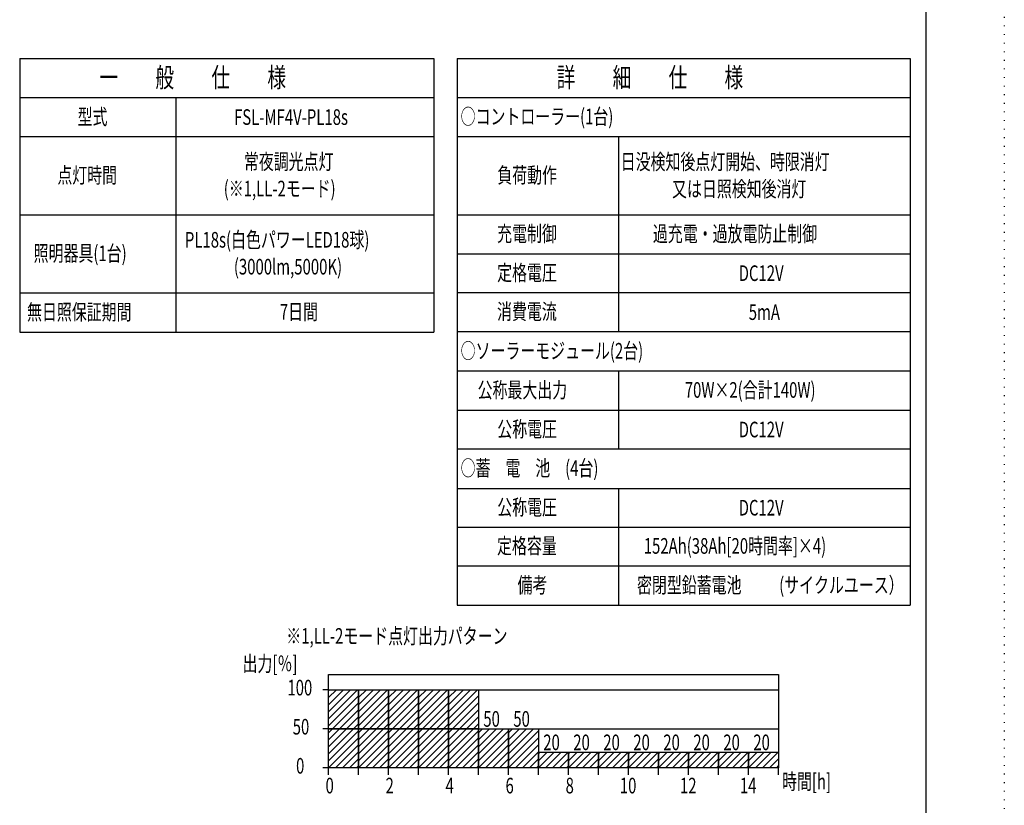
# Model space of a CAD drawing. Extents: x 0 to 420, y 0 to 297.
# Drawn here: x 294 to 420, y 84 to 184 of the extents above; entities that cross this region are included whole.
import ezdxf

# ---------------------------------------------------------------- set-up
doc = ezdxf.new("R2010")
doc.units = 0
doc.linetypes.add('DOT', pattern=[1, 0, -1])
doc.layers.get('0').update_dxf_attribs({"linetype": 'CONTINUOUS'})
doc.layers.add('0___1', color=7, linetype='CONTINUOUS')
doc.styles.get("Standard").update_dxf_attribs({"font": 'txt.shx', "width": 0.7, "bigfont": 'extfont.shx'})

msp = doc.modelspace()

# ---------------------------------------------------------------- linework, layer by layer
at = {"color": 4, "linetype": 'DOT'}
msp.add_line((420, 297), (420, 0), dxfattribs=at)
at = {"color": 4, "linetype": 'CONTINUOUS'}
for p, q in [((410, 10), (410, 287)), ((333.51, 98.62), (333.64, 98.74)), ((333.51, 97.72), (334.53, 98.74)), ((333.51, 96.82), (335.43, 98.74)), ((333.51, 95.92), (336.33, 98.74)), ((333.51, 95.02), (337.23, 98.74)), ((337.35, 98.62), (337.48, 98.74)), ((337.35, 97.72), (338.37, 98.74)), ((337.35, 96.82), (339.27, 98.74)), ((337.35, 95.92), (340.17, 98.74)), ((337.35, 95.02), (341.07, 98.74)), ((341.19, 98.62), (341.32, 98.74)), ((341.19, 97.72), (342.21, 98.74)), ((341.19, 96.82), (343.11, 98.74)), ((341.19, 95.92), (344.01, 98.74)), ((341.19, 95.02), (344.91, 98.74)), ((345.03, 98.62), (345.16, 98.74)), ((345.03, 97.72), (346.05, 98.74)), ((345.03, 96.82), (346.95, 98.74)), ((345.03, 95.92), (347.85, 98.74)), ((345.03, 95.02), (348.75, 98.74)), ((348.87, 98.62), (349, 98.74)), ((348.87, 97.72), (349.89, 98.74)), ((348.87, 96.82), (350.79, 98.74)), ((348.87, 95.92), (351.69, 98.74)), ((348.87, 95.02), (352.59, 98.74)), ((333.51, 94.13), (337.35, 97.97)), ((334.02, 93.74), (337.35, 97.07)), ((337.35, 94.13), (341.19, 97.97)), ((337.86, 93.74), (341.19, 97.07)), ((341.19, 94.13), (345.03, 97.97)), ((341.7, 93.74), (345.03, 97.07)), ((345.03, 94.13), (348.87, 97.97)), ((345.54, 93.74), (348.87, 97.07)), ((348.87, 94.13), (352.71, 97.97)), ((349.38, 93.74), (352.71, 97.07)), ((334.92, 93.74), (337.35, 96.17)), ((338.76, 93.74), (341.19, 96.17)), ((342.6, 93.74), (345.03, 96.17)), ((346.44, 93.74), (348.87, 96.17)), ((350.28, 93.74), (352.71, 96.17)), ((335.82, 93.74), (337.35, 95.27)), ((339.66, 93.74), (341.19, 95.27)), ((343.5, 93.74), (345.03, 95.27)), ((347.34, 93.74), (348.87, 95.27)), ((351.18, 93.74), (352.71, 95.27)), ((333.51, 93.23), (334.02, 93.74)), ((333.51, 92.33), (334.92, 93.74)), ((333.51, 91.43), (335.82, 93.74)), ((333.51, 90.53), (336.72, 93.74)), ((333.51, 89.64), (337.35, 93.48)), ((336.72, 93.74), (337.35, 94.37)), ((337.35, 93.23), (337.86, 93.74)), ((337.35, 92.33), (338.76, 93.74)), ((337.35, 91.43), (339.66, 93.74)), ((337.35, 90.53), (340.56, 93.74)), ((337.35, 89.64), (341.19, 93.48)), ((340.56, 93.74), (341.19, 94.37)), ((341.19, 93.23), (341.7, 93.74)), ((341.19, 92.33), (342.6, 93.74)), ((341.19, 91.43), (343.5, 93.74)), ((341.19, 90.53), (344.4, 93.74)), ((341.19, 89.64), (345.03, 93.48)), ((344.4, 93.74), (345.03, 94.37)), ((345.03, 93.23), (345.54, 93.74)), ((345.03, 92.33), (346.44, 93.74)), ((345.03, 91.43), (347.34, 93.74)), ((345.03, 90.53), (348.24, 93.74)), ((345.03, 89.64), (348.87, 93.48)), ((348.24, 93.74), (348.87, 94.37)), ((348.87, 93.23), (349.38, 93.74)), ((348.87, 92.33), (350.28, 93.74)), ((348.87, 91.43), (351.18, 93.74)), ((348.87, 90.53), (352.08, 93.74)), ((348.87, 89.64), (352.71, 93.48)), ((352.08, 93.74), (352.71, 94.37)), ((352.71, 93.23), (353.22, 93.74)), ((352.71, 92.33), (354.12, 93.74)), ((352.71, 91.43), (355.02, 93.74)), ((352.71, 90.53), (355.92, 93.74)), ((352.71, 89.64), (356.55, 93.48)), ((356.55, 93.23), (357.06, 93.74)), ((356.55, 92.33), (357.96, 93.74)), ((356.55, 91.43), (358.86, 93.74)), ((356.55, 90.53), (359.76, 93.74)), ((356.55, 89.64), (360.39, 93.48)), ((333.51, 88.74), (337.35, 92.58)), ((337.35, 88.74), (341.19, 92.58)), ((341.19, 88.74), (345.03, 92.58)), ((345.03, 88.74), (348.87, 92.58)), ((348.87, 88.74), (352.71, 92.58)), ((352.71, 88.74), (356.55, 92.58)), ((356.55, 88.74), (360.39, 92.58)), ((334.41, 88.74), (337.35, 91.68)), ((335.31, 88.74), (337.35, 90.78)), ((338.25, 88.74), (341.19, 91.68)), ((339.15, 88.74), (341.19, 90.78)), ((342.09, 88.74), (345.03, 91.68)), ((342.99, 88.74), (345.03, 90.78)), ((345.93, 88.74), (348.87, 91.68)), ((346.83, 88.74), (348.87, 90.78)), ((349.77, 88.74), (352.71, 91.68)), ((350.67, 88.74), (352.71, 90.78)), ((353.61, 88.74), (356.55, 91.68)), ((354.51, 88.74), (356.55, 90.78)), ((357.45, 88.74), (360.39, 91.68)), ((358.35, 88.74), (360.39, 90.78)), ((360.39, 90.53), (360.6, 90.74)), ((360.39, 89.64), (361.5, 90.74)), ((360.39, 88.74), (362.39, 90.74)), ((361.29, 88.74), (363.29, 90.74)), ((362.19, 88.74), (364.19, 90.74)), ((364.23, 90.53), (364.44, 90.74)), ((364.23, 89.64), (365.34, 90.74)), ((364.23, 88.74), (366.23, 90.74)), ((365.13, 88.74), (367.13, 90.74)), ((366.03, 88.74), (368.03, 90.74)), ((368.07, 90.53), (368.28, 90.74)), ((368.07, 89.64), (369.18, 90.74)), ((368.07, 88.74), (370.07, 90.74)), ((368.97, 88.74), (370.97, 90.74)), ((369.87, 88.74), (371.87, 90.74)), ((371.91, 90.53), (372.12, 90.74)), ((371.91, 89.64), (373.02, 90.74)), ((371.91, 88.74), (373.91, 90.74)), ((372.81, 88.74), (374.81, 90.74)), ((373.71, 88.74), (375.71, 90.74)), ((375.75, 90.53), (375.96, 90.74)), ((375.75, 89.64), (376.86, 90.74)), ((375.75, 88.74), (377.75, 90.74)), ((376.65, 88.74), (378.65, 90.74)), ((377.55, 88.74), (379.55, 90.74)), ((379.59, 90.53), (379.8, 90.74)), ((379.59, 89.64), (380.7, 90.74)), ((379.59, 88.74), (381.59, 90.74)), ((380.49, 88.74), (382.49, 90.74)), ((381.39, 88.74), (383.39, 90.74)), ((383.43, 90.53), (383.64, 90.74)), ((383.43, 89.64), (384.54, 90.74)), ((383.43, 88.74), (385.43, 90.74)), ((384.33, 88.74), (386.33, 90.74)), ((385.23, 88.74), (387.23, 90.74)), ((387.27, 90.53), (387.48, 90.74)), ((387.27, 89.64), (388.38, 90.74)), ((387.27, 88.74), (389.27, 90.74)), ((388.17, 88.74), (390.17, 90.74)), ((389.07, 88.74), (391.07, 90.74)), ((336.21, 88.74), (337.35, 89.88)), ((340.05, 88.74), (341.19, 89.88)), ((343.89, 88.74), (345.03, 89.88)), ((347.73, 88.74), (348.87, 89.88)), ((351.57, 88.74), (352.71, 89.88)), ((355.41, 88.74), (356.55, 89.88)), ((359.25, 88.74), (360.39, 89.88)), ((363.09, 88.74), (364.23, 89.88)), ((366.93, 88.74), (368.07, 89.88)), ((370.77, 88.74), (371.91, 89.88)), ((374.61, 88.74), (375.75, 89.88)), ((378.45, 88.74), (379.59, 89.88)), ((382.29, 88.74), (383.43, 89.88)), ((386.13, 88.74), (387.27, 89.88)), ((389.97, 88.74), (391.11, 89.88)), ((337.11, 88.74), (337.35, 88.99)), ((340.95, 88.74), (341.19, 88.99)), ((344.79, 88.74), (345.03, 88.99)), ((348.63, 88.74), (348.87, 88.99)), ((352.47, 88.74), (352.71, 88.99)), ((356.31, 88.74), (356.55, 88.99)), ((360.15, 88.74), (360.39, 88.99)), ((363.99, 88.74), (364.23, 88.99)), ((367.83, 88.74), (368.07, 88.99)), ((371.67, 88.74), (371.91, 88.99)), ((375.51, 88.74), (375.75, 88.99)), ((379.35, 88.74), (379.59, 88.99)), ((383.19, 88.74), (383.43, 88.99)), ((387.03, 88.74), (387.27, 88.99)), ((390.87, 88.74), (391.11, 88.99))]:
    msp.add_line(p, q, dxfattribs=at)
at = {"color": 7, "linetype": 'CONTINUOUS'}
for p, q in [((294, 179.49), (347, 179.49)), ((294, 179.49), (294, 144.49)), ((347, 179.49), (347, 144.49)), ((350, 179.49), (407.95, 179.49)), ((350, 179.49), (350, 109.54)), ((407.95, 179.49), (407.95, 109.54)), ((294, 174.49), (347, 174.49)), ((314, 174.49), (314, 144.49)), ((350, 174.49), (407.95, 174.49)), ((294, 169.49), (347, 169.49)), ((350, 169.49), (407.95, 169.49)), ((370.61, 169.49), (370.61, 144.54)), ((294, 159.49), (347, 159.49)), ((350, 159.49), (407.95, 159.49)), ((350, 154.49), (407.95, 154.49)), ((294, 149.49), (347, 149.49)), ((350, 149.54), (407.95, 149.54)), ((294, 144.49), (347, 144.49)), ((350, 144.54), (407.95, 144.54)), ((350, 139.54), (407.95, 139.54)), ((370.61, 139.54), (370.61, 129.54)), ((350, 134.49), (407.95, 134.49)), ((350, 129.54), (407.95, 129.54)), ((350, 124.49), (407.95, 124.49)), ((370.61, 124.49), (370.61, 109.54)), ((350, 119.54), (407.95, 119.54)), ((350, 114.59), (407.95, 114.59)), ((350, 109.54), (407.95, 109.54)), ((333.51, 88.74), (333.51, 100.66)), ((333.51, 100.66), (391.11, 100.66)), ((391.11, 100.66), (391.11, 88.74)), ((333.51, 98.74), (332.81, 98.74)), ((333.51, 98.74), (391.11, 98.74)), ((333.51, 98.74), (337.35, 98.74)), ((333.51, 93.74), (333.51, 98.74)), ((337.35, 98.74), (337.35, 93.74)), ((337.35, 98.74), (341.19, 98.74)), ((337.35, 93.74), (337.35, 98.74)), ((341.19, 98.74), (341.19, 93.74)), ((341.19, 98.74), (345.03, 98.74)), ((341.19, 93.74), (341.19, 98.74)), ((345.03, 98.74), (345.03, 93.74)), ((345.03, 98.74), (348.87, 98.74)), ((345.03, 93.74), (345.03, 98.74)), ((348.87, 98.74), (348.87, 93.74)), ((348.87, 98.74), (352.71, 98.74)), ((348.87, 93.74), (348.87, 98.74)), ((352.71, 98.74), (352.71, 93.74)), ((333.51, 93.74), (332.81, 93.74)), ((333.51, 93.74), (391.11, 93.74)), ((333.51, 93.74), (337.35, 93.74)), ((333.51, 88.74), (333.51, 93.74)), ((337.35, 93.74), (333.51, 93.74)), ((337.35, 93.74), (337.35, 88.74)), ((337.35, 93.74), (341.19, 93.74)), ((337.35, 88.74), (337.35, 93.74)), ((341.19, 93.74), (337.35, 93.74)), ((341.19, 93.74), (341.19, 88.74)), ((341.19, 93.74), (345.03, 93.74)), ((341.19, 88.74), (341.19, 93.74)), ((345.03, 93.74), (341.19, 93.74)), ((345.03, 93.74), (345.03, 88.74)), ((345.03, 93.74), (348.87, 93.74)), ((345.03, 88.74), (345.03, 93.74)), ((348.87, 93.74), (345.03, 93.74)), ((348.87, 93.74), (348.87, 88.74)), ((348.87, 93.74), (352.71, 93.74)), ((348.87, 88.74), (348.87, 93.74)), ((352.71, 93.74), (348.87, 93.74)), ((352.71, 93.74), (352.71, 88.74)), ((352.71, 93.74), (356.55, 93.74)), ((352.71, 88.74), (352.71, 93.74)), ((356.55, 93.74), (356.55, 88.74)), ((356.55, 93.74), (360.39, 93.74)), ((356.55, 88.74), (356.55, 93.74)), ((360.39, 93.74), (360.39, 88.74)), ((360.39, 90.74), (364.23, 90.74)), ((360.39, 88.74), (360.39, 90.74)), ((364.23, 90.74), (364.23, 88.74)), ((364.23, 90.74), (368.07, 90.74)), ((364.23, 88.74), (364.23, 90.74)), ((368.07, 90.74), (371.91, 90.74)), ((368.07, 88.74), (368.07, 90.74)), ((368.07, 90.74), (368.07, 88.74)), ((371.91, 90.74), (371.91, 88.74)), ((371.91, 90.74), (375.75, 90.74)), ((371.91, 88.74), (371.91, 90.74)), ((375.75, 90.74), (375.75, 88.74)), ((375.75, 90.74), (379.59, 90.74)), ((375.75, 88.74), (375.75, 90.74)), ((379.59, 90.74), (379.59, 88.74)), ((379.59, 90.74), (383.43, 90.74)), ((379.59, 88.74), (379.59, 90.74)), ((383.43, 90.74), (383.43, 88.74)), ((383.43, 90.74), (387.27, 90.74)), ((383.43, 88.74), (383.43, 90.74)), ((387.27, 90.74), (387.27, 88.74)), ((387.27, 90.74), (391.11, 90.74)), ((387.27, 88.74), (387.27, 90.74)), ((391.11, 90.74), (391.11, 88.74)), ((333.51, 88.74), (332.81, 88.74)), ((333.51, 87.83), (333.51, 88.74)), ((337.35, 88.74), (333.51, 88.74)), ((391.11, 88.74), (333.51, 88.74)), ((337.35, 87.83), (337.35, 88.74)), ((341.19, 88.74), (337.35, 88.74)), ((341.19, 87.83), (341.19, 88.74)), ((345.03, 88.74), (341.19, 88.74)), ((345.03, 87.83), (345.03, 88.74)), ((348.87, 88.74), (345.03, 88.74)), ((348.87, 87.83), (348.87, 88.74)), ((352.71, 88.74), (348.87, 88.74)), ((352.71, 87.83), (352.71, 88.74)), ((356.55, 88.74), (352.71, 88.74)), ((356.55, 87.83), (356.55, 88.74)), ((360.39, 88.74), (356.55, 88.74)), ((360.39, 87.83), (360.39, 88.74)), ((364.23, 88.74), (360.39, 88.74)), ((364.23, 87.83), (364.23, 88.74)), ((368.07, 88.74), (364.23, 88.74)), ((368.07, 87.83), (368.07, 88.74)), ((371.91, 88.74), (368.07, 88.74)), ((371.91, 87.83), (371.91, 88.74)), ((375.75, 88.74), (371.91, 88.74)), ((375.75, 87.83), (375.75, 88.74)), ((379.59, 88.74), (375.75, 88.74)), ((379.59, 87.83), (379.59, 88.74)), ((383.43, 88.74), (379.59, 88.74)), ((383.43, 87.83), (383.43, 88.74)), ((387.27, 88.74), (383.43, 88.74)), ((387.27, 87.83), (387.27, 88.74)), ((387.27, 87.83), (387.27, 88.74)), ((391.11, 88.74), (387.27, 88.74)), ((391.11, 87.83), (391.11, 88.74))]:
    msp.add_line(p, q, dxfattribs=at)

# ---------------------------------------------------------------- texts
at = {"layer": '0___1', "color": 7, "width": 0.7}
for s, height, p in [('一\u3000\u3000般\u3000\u3000仕\u3000\u3000様', 2.5, (304.21, 175.81)), ('詳\u3000\u3000細\u3000\u3000仕\u3000\u3000様', 2.5, (362.71, 175.81)), ('型式', 2, (301.41, 171.03)), ('FSL-MF4V-PL18s', 2, (321.43, 170.99)), (' ○コントローラー(1台)', 2, (350, 171.06)), ('常夜調光点灯', 2, (322.69, 165.29)), ('日没検知後点灯開始、時限消灯', 2, (370.91, 165.28)), ('点灯時間', 2, (298.82, 163.55)), ('負荷動作', 2, (355.12, 163.56)), ('(※1,LL-2モード)', 2, (320.11, 161.84)), ('又は日照検知後消灯\u3000', 2, (377.48, 161.8)), ('PL18s(白色パワーLED18球)', 2, (315.14, 155.29)), ('充電制御', 2, (355.1, 156.07)), ('過充電・過放電防止制御', 2, (375.03, 156.06)), ('照明器具(1台)', 2, (295.79, 153.56)), ('(3000lm,5000K)', 2, (321.41, 151.85)), ('定格電圧', 2, (355.1, 151.08)), ('DC12V', 2, (386.01, 151.02)), ('無日照保証期間', 2, (294.94, 146.05)), ('7日間', 2, (327.3, 146.09)), ('消費電流', 2, (355.09, 146.11)), ('5mA', 2, (387.3, 146.04)), (' ○ソーラーモジュール(2台)', 2, (350, 141.09)), ('公称最大出力', 2, (352.6, 136.08)), ('70W×2(合計140W)', 2, (379.11, 136.08)), ('公称電圧', 2, (355.12, 131.08)), ('DC12V', 2, (386.01, 131.02)), (' ○蓄\u3000電\u3000池\u3000(4台)', 2, (350, 126.09)), ('公称電圧', 2, (355.12, 121.08)), ('DC12V', 2, (386.01, 121.02)), ('定格容量', 2, (355.09, 116.13)), ('152Ah(38Ah[20時間率]×4)', 2, (373.86, 116.13)), ('備考', 2, (357.71, 111.13)), ('密閉型鉛蓄電池', 2, (373, 111.12)), ('(サイクルユース）', 2, (391.19, 111.12))]:
    msp.add_text(s, height=height, dxfattribs=at).set_placement(p)
at = {"layer": '0___1', "width": 0.7}
for s, p in [('※1,LL-2モード点灯出力パターン', (328.12, 104.61)), ('出力[％]', (322.52, 101.07)), ('100', (328.26, 98)), ('50', (353.33, 94)), ('50', (357.17, 94)), (' 50', (328.51, 93)), ('20', (361, 91)), ('20', (364.84, 91)), ('20', (368.68, 91)), ('20', (372.52, 91)), ('20', (376.36, 91)), ('20', (380.2, 91)), ('20', (384.04, 91)), ('20', (387.88, 91)), ('  0', (328.51, 88)), ('時間[h]', (391.56, 85.99)), ('0', (333.14, 85.47)), ('2', (340.82, 85.47)), ('4', (348.49, 85.47)), ('6', (356.17, 85.47)), ('8', (363.86, 85.47)), ('10', (370.8, 85.47)), ('12', (378.5, 85.47)), ('14', (386.16, 85.47))]:
    msp.add_text(s, height=2, dxfattribs=at).set_placement(p)

doc.saveas('drawing.dxf')
